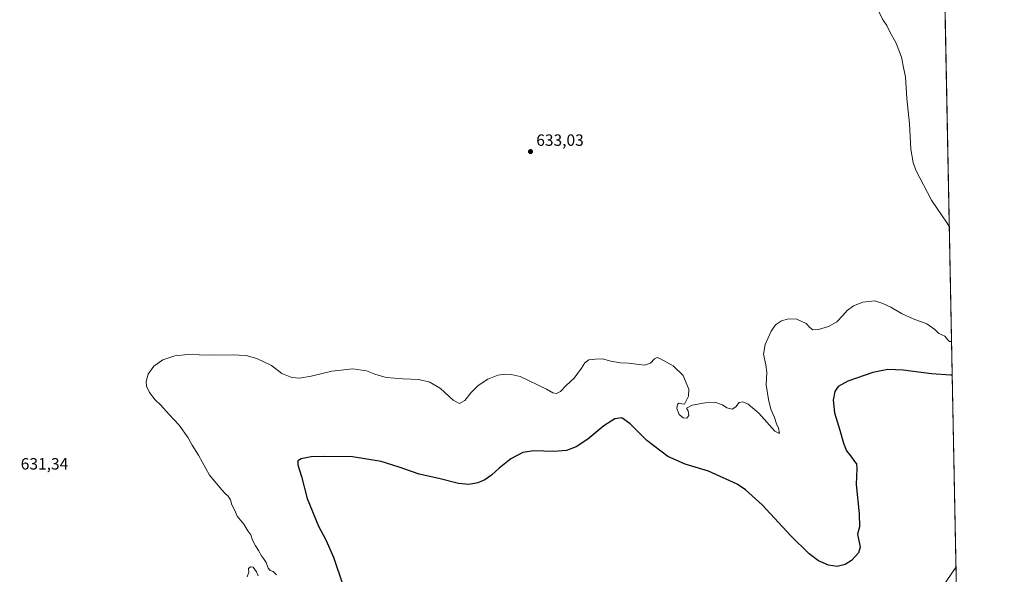
# Model space of a CAD drawing. Units: metres. Extents: x 636172 to 639665, y 4655722 to 4658102.
# Drawn here: x 639061 to 639665, y 4657283 to 4657624 of the extents above; entities that cross this region are included whole.
import ezdxf

# ---------------------------------------------------------------- set-up
doc = ezdxf.new("R2010")
doc.units = ezdxf.units.M
doc.header["$MEASUREMENT"] = 0
for name, color, linetype, lineweight in [('Comarca CxS', 21, 'Continuous', 0), ('Comunidad Autónoma CxS', 142, 'Continuous', 0), ('Cultivos herbáceos CxS', 92, 'Continuous', 0), ('Curva de nivel maestra', 30, 'Continuous', 30), ('Curva de nivel normal', 30, 'Continuous', 0), ('Espacio natural protegido CxS', 121, 'Continuous', 0), ('Municipio CxS', 4, 'Continuous', 0), ('Provincia CxS', 1, 'Continuous', 0), ('Punto de cota en terreno', 7, 'Continuous', 0), ('Rótulo de punto de cota en terreno', 7, 'Continuous', 0)]:
    doc.layers.add(name, color=color, linetype=linetype, lineweight=lineweight)
doc.styles.add('Style-Arial', font='txt')

# ---------------------------------------------------------------- blocks, each defined once
blk = doc.blocks.new('5PATER')
at = {"layer": 'Punto de cota en terreno', "linetype": 'Continuous', "lineweight": 0}
h = blk.add_hatch(color=51, dxfattribs=at)
edge = h.paths.add_edge_path()
edge.add_ellipse((0, 0), major_axis=(-0.11, -0.111), ratio=0.999422, start_angle=0, end_angle=360)

msp = doc.modelspace()

# ---------------------------------------------------------------- linework, layer by layer
at = {"layer": 'Comarca CxS', "color": 21, "linetype": 'Continuous', "lineweight": 0, "flags": 128}
msp.add_lwpolyline([(638466.9024, 4655765.6515), (636216.1, 4655721.69), (636171.57, 4658034.8), (636703.0086, 4658045.1817), (637425.8952, 4658059.3033), (639085.2448, 4658091.7188), (639619.22, 4658102.15), (639636.2644, 4657238.8815), (639646.8974, 4656700.3404), (639664.89, 4655789.05)], close=True, dxfattribs=at)
at = {"layer": 'Comunidad Autónoma CxS', "color": 142, "linetype": 'Continuous', "lineweight": 0, "flags": 128}
msp.add_lwpolyline([(638466.9024, 4655765.6515), (636216.1, 4655721.69), (636171.57, 4658034.8), (636703.0086, 4658045.1817), (637425.8952, 4658059.3033), (639085.2448, 4658091.7188), (639619.22, 4658102.15), (639636.2644, 4657238.8815), (639646.8974, 4656700.3404), (639664.89, 4655789.05)], close=True, dxfattribs=at)
at = {"layer": 'Cultivos herbáceos CxS', "color": 92, "linetype": 'Continuous', "lineweight": 0, "extrusion": (0.000293423, -0.014861, 0.99989), "elevation": -68406.5269, "flags": 128}
msp.add_lwpolyline([(639625.8149, 4657255.1437), (639635.7851, 4656750.2289)], dxfattribs=at)
at = {"layer": 'Cultivos herbáceos CxS', "color": 92, "linetype": 'Continuous', "lineweight": 0}
msp.add_polyline3d([(639625.8545, 4657766.125, 626.239), (639636.2594, 4657239.1376, 618.3113)], dxfattribs=at)
at = {"layer": 'Curva de nivel maestra', "color": 30, "linetype": 'Continuous', "lineweight": 30, "elevation": 625, "flags": 128}
msp.add_lwpolyline([(639632.9721, 4657405.6339), (639631.96, 4657405.5901), (639620.21, 4657406.4601), (639602.88, 4657408.7601), (639593.41, 4657409.0201), (639584.26, 4657407.2401), (639568.81, 4657401.9401), (639562.99, 4657398.7701), (639560.89, 4657395.5401), (639559.9, 4657390.3501), (639560.68, 4657382.5301), (639564.05, 4657371.9401), (639566.16, 4657363.8401), (639568.15, 4657359.2201), (639570.79, 4657355.8601), (639572.98, 4657352.7201), (639574.26, 4657351.2201), (639574.48, 4657348.3101), (639573.89, 4657338.6101), (639575.88, 4657320.5001), (639575.96, 4657312.5101), (639574.85, 4657308.1301), (639576.54, 4657300.1001), (639575.42, 4657296.5301), (639571.15, 4657291.9201), (639567.28, 4657289.3901), (639562.32, 4657288.2701), (639557.05, 4657288.9001), (639550.91, 4657291.5701), (639545.16, 4657295.9101), (639533.99, 4657306.9801), (639516.27, 4657326.0001), (639506.15, 4657335.2501), (639501.05, 4657338.7401), (639483.45, 4657346.7701), (639469.12, 4657350.9101), (639458.4, 4657355.6501), (639445.45, 4657365.4801), (639435.3, 4657375.7201), (639430.2, 4657379.3401), (639425.87, 4657378.7701), (639419.23, 4657374.5001), (639409.33, 4657366.3401), (639402.22, 4657361.6201), (639396.19, 4657359.4801), (639388.54, 4657358.7801), (639376.24, 4657359.1201), (639369.54, 4657358.2101), (639362.19, 4657354.3401), (639354.86, 4657348.5501), (639350.19, 4657344.1701), (639346.19, 4657341.4101), (639341.86, 4657339.5801), (639336.4, 4657338.5601), (639329.94, 4657339.2001), (639317.94, 4657342.2001), (639305.82, 4657344.8901), (639293.49, 4657349.2501), (639282.45, 4657352.5801), (639264.92, 4657355.5501), (639247.03, 4657355.7201), (639239.51, 4657355.5701), (639233.34, 4657354.2401), (639231.3, 4657353.0801), (639231.43, 4657350.5101), (639233.54, 4657343.5101), (639237.17, 4657329.9301), (639244.17, 4657312.9801), (639248.49, 4657304.6201), (639253.27, 4657293.8601), (639259.09, 4657276.8801)], dxfattribs=at)
at = {"layer": 'Curva de nivel normal', "color": 30, "linetype": 'Continuous', "lineweight": 0, "flags": 128}
for points, elevation in [([(639587.94, 4657628.7001), (639590.49, 4657623.5801), (639592.83, 4657620.2501), (639594.65, 4657616.4101), (639598.46, 4657609.4301), (639601.78, 4657600.7301), (639603.21, 4657593.5001), (639604.18, 4657588.8001), (639605.12, 4657575.4501), (639606.75, 4657559.9101), (639607.5, 4657544.4501), (639608.96, 4657536.1101), (639610.67, 4657531.3801), (639620.14, 4657513.0601), (639629.8, 4657498.9601), (639631.1769, 4657496.5578)], 630), ([(639632.5649, 4657426.2571), (639631.16, 4657426.3401), (639630.07, 4657427.4801), (639628.3, 4657429.6601), (639624.76, 4657431.2101), (639622.33, 4657433.6101), (639617.44, 4657437.2201), (639608.87, 4657440.1701), (639601.84, 4657443.3901), (639595.34, 4657447.4201), (639590.44, 4657449.6401), (639585.48, 4657451.3401), (639578.16, 4657450.5301), (639572.45, 4657448.2501), (639568.54, 4657445.3901), (639565.88, 4657442.1701), (639562.08, 4657438.3801), (639557, 4657435.4401), (639550.92, 4657433.6601), (639547.5, 4657433.5301), (639545.66, 4657434.9001), (639543.3, 4657437.3901), (639537.66, 4657439.9401), (639532.4, 4657440.2601), (639528.2, 4657439.0301), (639524.53, 4657436.5901), (639521.76, 4657432.6201), (639518.19, 4657424.4001), (639517.22, 4657418.6201), (639518.51, 4657411.9601), (639519.19, 4657407.3901), (639518.67, 4657399.7601), (639520.26, 4657390.7701), (639521.66, 4657384.7901), (639523.86, 4657379.6601), (639525.12, 4657375.7001), (639526.31, 4657373.1001), (639526.9, 4657369.8801), (639524.16, 4657371.2901), (639514.22, 4657382.2001), (639507.7, 4657387.7901), (639504.51, 4657389.2701), (639502.24, 4657388.7501), (639500.2, 4657386.1501), (639497.9, 4657384.7001), (639494.67, 4657385.6301), (639491.9, 4657387.5101), (639487.8, 4657388.9401), (639481.27, 4657388.6901), (639473.28, 4657387.2201), (639469.95, 4657385.4401), (639470.84, 4657383.7801), (639471.21, 4657380.9301), (639470.03, 4657379.3001), (639467.84, 4657379.3801), (639465.4, 4657381.5701), (639463.9, 4657385.1101), (639464.27, 4657387.7601), (639465.48, 4657388.3801), (639467.07, 4657387.9801), (639468.61, 4657387.7401), (639471.05, 4657392.7801), (639471.29, 4657396.9601), (639470.13, 4657399.9601), (639467.76, 4657405.3301), (639461.74, 4657411.3901), (639453.57, 4657415.9201), (639451.94, 4657416.3801), (639450.2, 4657415.7301), (639447.87, 4657413.0101), (639444.07, 4657411.7201), (639434.35, 4657413.0301), (639429.48, 4657413.2101), (639423.39, 4657414.2901), (639418.34, 4657415.6601), (639414.09, 4657415.3801), (639409.97, 4657414.9401), (639407.55, 4657413.1801), (639405.52, 4657409.8701), (639401.01, 4657403.8501), (639396.11, 4657399.2701), (639392.47, 4657395.6701), (639390.19, 4657394.3301), (639387.82, 4657394.8101), (639384.04, 4657397.0201), (639367.86, 4657404.7501), (639362.38, 4657405.9601), (639358.94, 4657406.2201), (639354.04, 4657405.5301), (639348.06, 4657403.1501), (639341.95, 4657399.3201), (639337.75, 4657394.9601), (639333.92, 4657390.0201), (639330.64, 4657388.1401), (639326.62, 4657390.2601), (639318.83, 4657397.4501), (639312.4, 4657401.3801), (639305.55, 4657402.9801), (639295.89, 4657403.3301), (639285.69, 4657404.2501), (639278.65, 4657406.1501), (639273.52, 4657408.3801), (639265.19, 4657409.5601), (639252.18, 4657408.1101), (639239.51, 4657404.9401), (639232.51, 4657403.7601), (639227.67, 4657404.2001), (639221.49, 4657406.7301), (639215.19, 4657411.4701), (639206.25, 4657415.8101), (639199.7, 4657417.6201), (639191.18, 4657418.0901), (639177.85, 4657417.8901), (639163.85, 4657418.4001), (639155.85, 4657417.5801), (639148.6, 4657414.9801), (639143.01, 4657411.1101), (639139.58, 4657406.2701), (639138.25, 4657401.6901), (639138.45, 4657398.8901), (639140.36, 4657394.9201), (639143.94, 4657390.5001), (639147.37, 4657387.2601), (639152.34, 4657381.4801), (639158.54, 4657374.9901), (639164.11, 4657367.2201), (639166.51, 4657362.5601), (639170.42, 4657356.5101), (639177.14, 4657344.2401), (639184.73, 4657335.1601), (639186.95, 4657332.7201), (639188.66, 4657331.4301), (639190.09, 4657329.1901), (639190.94, 4657325.9501), (639192.51, 4657323.0201), (639194.23, 4657319.0501), (639198.2, 4657314.0801), (639200.67, 4657310.1001), (639202.6, 4657307.7001), (639203.63, 4657304.4001), (639205.41, 4657300.8401), (639207.33, 4657298.1001), (639209.01, 4657294.7701), (639210.4, 4657293.1701), (639211.9, 4657290.6701), (639213.26, 4657287.1001), (639214.4, 4657285.8001), (639216.33, 4657285.1201), (639218.25, 4657282.9701)], 630), ([(639207.06, 4657282.4901), (639206.12, 4657284.8901), (639203.98, 4657287.6901), (639202.3, 4657287.9501), (639201.21, 4657286.9501), (639201.42, 4657284.7301), (639200.38, 4657281.8101)], 630), ([(639635.2954, 4657287.9635), (639626.61, 4657275.1201)], 620)]:
    msp.add_lwpolyline(points, dxfattribs=dict(at, elevation=elevation))
at = {"layer": 'Espacio natural protegido CxS', "color": 121, "linetype": 'Continuous', "lineweight": 0, "flags": 128}
msp.add_lwpolyline([(638466.9024, 4655765.6515), (636216.1, 4655721.69), (636171.57, 4658034.8), (636703.0086, 4658045.1817), (637425.8952, 4658059.3033), (639085.2448, 4658091.7188), (639619.22, 4658102.15), (639636.2644, 4657238.8815), (639646.8974, 4656700.3404), (639664.89, 4655789.05)], close=True, dxfattribs=at)
msp.add_lwpolyline([(638466.9024, 4655765.6515), (636216.1, 4655721.69), (636171.57, 4658034.8), (636703.0086, 4658045.1817), (637425.8952, 4658059.3033), (639085.2448, 4658091.7188), (639619.22, 4658102.15), (639636.2644, 4657238.8815), (639646.8974, 4656700.3404), (639664.89, 4655789.05)], close=True, dxfattribs=at)
at = {"layer": 'Municipio CxS', "color": 4, "linetype": 'Continuous', "lineweight": 0, "flags": 128}
msp.add_lwpolyline([(638466.9024, 4655765.6515), (636216.1, 4655721.69), (636171.57, 4658034.8), (636703.0086, 4658045.1817), (637425.8952, 4658059.3033), (639085.2448, 4658091.7188), (639619.22, 4658102.15), (639636.2644, 4657238.8815), (639646.8974, 4656700.3404), (639664.89, 4655789.05)], close=True, dxfattribs=at)
at = {"layer": 'Provincia CxS', "color": 1, "linetype": 'Continuous', "lineweight": 0, "flags": 128}
msp.add_lwpolyline([(638466.9024, 4655765.6515), (636216.1, 4655721.69), (636171.57, 4658034.8), (636703.0086, 4658045.1817), (637425.8952, 4658059.3033), (639085.2448, 4658091.7188), (639619.22, 4658102.15), (639636.2644, 4657238.8815), (639646.8974, 4656700.3404), (639664.89, 4655789.05)], close=True, dxfattribs=at)

# ---------------------------------------------------------------- block references
at = {"layer": 'Punto de cota en terreno', "color": 7, "linetype": 'Continuous', "lineweight": 0, "xscale": 10, "yscale": 10, "zscale": 10}
msp.add_blockref('5PATER', (639374.16, 4657542.87, 633.03), dxfattribs=at)

# ---------------------------------------------------------------- texts
at = {"layer": 'Rótulo de punto de cota en terreno', "color": 7, "linetype": 'Continuous', "lineweight": 0, "style": 'Style-Arial'}
for s, p in [('633,03', (639377.6878, 4657546.3978)), ('631,34', (639061.3578, 4657347.7078))]:
    msp.add_text(s, height=7, dxfattribs=at).set_placement(p)

doc.saveas('drawing.dxf')
